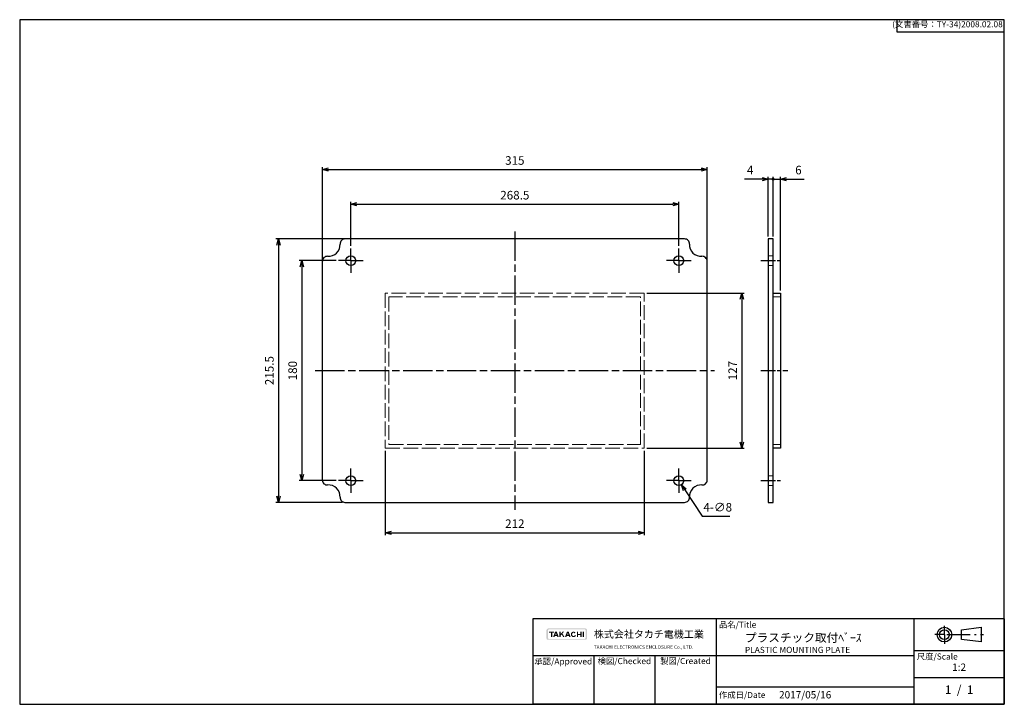
# Model space of a CAD drawing. Units: millimetres. Extents: x -37 to 769, y 76 to 636.
import ezdxf
from ezdxf.enums import TextEntityAlignment as Align

# ---------------------------------------------------------------- set-up
doc = ezdxf.new("R2010")
doc.units = ezdxf.units.MM
doc.header["$LTSCALE"] = 2
for name, pattern in [('AM_ISO02W050', [7.5, 6, -1.5]), ('AM_ISO08W050', [18, 12, -1.5, 3, -1.5]), ('AM_ISO08W050x2', [9, 6, -0.75, 1.5, -0.75]), ('gen7a', [6.875, 4.75, -0.875, 0.375, -0.875])]:
    doc.linetypes.add(name, pattern=pattern)
doc.layers.add('7A', color=4, linetype='gen7a')
doc.layers.add('RAHM2', color=1, linetype='Continuous')
for name, color, linetype, lineweight in [('AM_5', 3, 'Continuous', 25), ('AM_7', 4, 'AM_ISO08W050', 25), ('AM_8', 1, 'Continuous', 25), ('取付ベース', 7, 'Continuous', 25), ('取付ベース0', 7, 'AM_ISO02W050', 13)]:
    doc.layers.add(name, color=color, linetype=linetype, lineweight=lineweight)
doc.styles.get("Standard").update_dxf_attribs({"font": 'ISOCP.SHX', "bigfont": 'EXTFONT.SHX'})
doc.dimstyles.new('AM_ISO$0', dxfattribs={"dimtxt": 3.5, "dimasz": 2.5, "dimexe": 1, "dimexo": 1, "dimgap": 1.5, "dimtad": 1, "dimdsep": 46, "dimtxsty": 'Standard', "dimblk": 'OPEN30', "dimcen": 0, "dimclrd": 3, "dimclre": 3, "dimclrt": 2, "dimadec": 0, "dimazin": 2, "dimtp": 0.1, "dimtm": 0.1, "dimtfac": 0.71, "dimtmove": 0, "dimatfit": 3, "dimldrblk": 'OPEN30', "dimfxl": 0, "dimlwd": -1, "dimlwe": -1, "dimarcsym": 0})
doc.dimstyles.new('AM_ISO$3', dxfattribs={"dimtxt": 3.5, "dimasz": 2.5, "dimexe": 1, "dimexo": 1, "dimgap": 1.5, "dimtad": 1, "dimtoh": 1, "dimdsep": 46, "dimtxsty": 'Standard', "dimblk": 'OPEN30', "dimcen": 0, "dimclrd": 3, "dimclre": 3, "dimclrt": 2, "dimadec": 0, "dimazin": 2, "dimtp": 0.1, "dimtm": 0.1, "dimtfac": 0.71, "dimtofl": 0, "dimtmove": 0, "dimatfit": 0, "dimldrblk": 'OPEN30', "dimfxl": 0, "dimlwd": -1, "dimlwe": -1, "dimarcsym": 0})

# ---------------------------------------------------------------- blocks, each defined once
blk = doc.blocks.new('GENDOT')
blk.add_line((0, 0), (-1, 0))
at = {"const_width": 0.25}
blk.add_lwpolyline([(-0.125, 0, 1), (0.125, 0, 1)], format="xyb", close=True, dxfattribs=at)
blk = doc.blocks.new('_Open30')
at = {"color": 0, "linetype": 'ByBlock', "lineweight": -2}
for p, q in [((-1, 0.26794919), (0, 0)), ((0, 0), (-1, -0.26794919)), ((0, 0), (-1, 0))]:
    blk.add_line(p, q, dxfattribs=at)
blk = doc.blocks.new('*D25')
at = {"layer": 'AM_5', "color": 3, "transparency": 16777216}
for p, q in [((579.3677085178921, 459.1452016804457), (579.3677085178921, 508.0515486492821)), ((585.3677085178921, 414.8952016804457), (585.3677085178921, 508.0515486492821)), ((574.3677085178921, 506.0515486492821), (569.3677085178921, 506.0515486492821)), ((579.3677085178921, 506.0515486492821), (585.3677085178921, 506.0515486492821)), ((590.3677085178921, 506.0515486492821), (604.9338502501755, 506.0515486492821))]:
    blk.add_line(p, q, dxfattribs=at)
at = {"layer": 'Defpoints', "color": 0, "transparency": 16777216}
for p in [(585.3677085178921, 506.0515486492821), (579.3677085178921, 457.1452016804457), (585.3677085178921, 412.8952016804457)]:
    blk.add_point(p, dxfattribs=at)
at = {"layer": 'AM_5', "color": 3, "transparency": 16777216, "xscale": 5, "yscale": 5, "zscale": 5}
blk.add_blockref('GENDOT', (579.3677085178921, 506.0515486492821), dxfattribs=at)
at = {"layer": 'AM_5', "color": 3, "transparency": 16777216, "xscale": 5, "yscale": 5, "zscale": 5, "rotation": 180}
blk.add_blockref('_Open30', (585.3677085178921, 506.0515486492821), dxfattribs=at)
at = {"layer": 'AM_5', "color": 2, "transparency": 16777216, "insert": (600.1507793840339, 512.551548649282), "char_height": 7, "attachment_point": 5}
blk.add_mtext('6', dxfattribs=at)
blk = doc.blocks.new('*D26')
at = {"layer": 'AM_5', "color": 3, "transparency": 16777216}
for p, q in [((575.3677085178921, 459.1452016804457), (575.3677085178921, 508.0515486492821)), ((579.3677085178921, 459.1452016804457), (579.3677085178921, 508.0515486492821)), ((570.3677085178921, 506.0515486492821), (555.8677085178921, 506.0515486492821)), ((579.3677085178921, 506.0515486492821), (575.3677085178921, 506.0515486492821)), ((584.3677085178921, 506.0515486492821), (589.3677085178921, 506.0515486492821))]:
    blk.add_line(p, q, dxfattribs=at)
at = {"layer": 'Defpoints', "color": 0, "transparency": 16777216}
for p in [(575.3677085178921, 506.0515486492821), (575.3677085178921, 457.1452016804457), (579.3677085178921, 457.1452016804457)]:
    blk.add_point(p, dxfattribs=at)
at = {"layer": 'AM_5', "color": 3, "transparency": 16777216, "xscale": 5, "yscale": 5, "zscale": 5}
blk.add_blockref('_Open30', (575.3677085178921, 506.0515486492821), dxfattribs=at)
at = {"layer": 'AM_5', "color": 3, "transparency": 16777216, "xscale": 5, "yscale": 5, "zscale": 5, "rotation": 180}
blk.add_blockref('GENDOT', (579.3677085178921, 506.0515486492821), dxfattribs=at)
at = {"layer": 'AM_5', "color": 2, "transparency": 16777216, "insert": (560.6177085178921, 512.551548649282), "char_height": 7, "attachment_point": 5}
blk.add_mtext('4', dxfattribs=at)
blk = doc.blocks.new('*D22')
at = {"layer": 'AM_5', "color": 3, "transparency": 16777216}
for p, q in [((210.4692052645231, 439.42857213335), (210.4692052645231, 515.8987014202685)), ((525.4692052645231, 439.42857213335), (525.4692052645231, 515.8987014202685)), ((215.4692052645231, 513.8987014202685), (520.4692052645231, 513.8987014202685))]:
    blk.add_line(p, q, dxfattribs=at)
at = {"layer": 'Defpoints', "color": 0, "transparency": 16777216}
for p in [(525.4692052645231, 513.8987014202685), (210.4692052645231, 437.42857213335), (525.4692052645231, 437.42857213335)]:
    blk.add_point(p, dxfattribs=at)
at = {"layer": 'AM_5', "color": 3, "transparency": 16777216, "xscale": 5, "yscale": 5, "zscale": 5, "rotation": 180}
blk.add_blockref('_Open30', (210.4692052645231, 513.8987014202685), dxfattribs=at)
at = {"layer": 'AM_5', "color": 3, "transparency": 16777216, "xscale": 5, "yscale": 5, "zscale": 5}
blk.add_blockref('_Open30', (525.4692052645231, 513.8987014202685), dxfattribs=at)
at = {"layer": 'AM_5', "color": 2, "transparency": 16777216, "insert": (367.9692052645232, 520.3987014202685), "char_height": 7, "attachment_point": 5}
blk.add_mtext('315', dxfattribs=at)
blk = doc.blocks.new('*D27')
at = {"layer": 'AM_5', "color": 3, "transparency": 16777216}
for p, q in [((233.7192052645232, 451.3952016804109), (233.7192052645232, 487.5100903363228)), ((238.7192052645232, 485.5100903363228), (497.2192052645231, 485.5100903363228)), ((502.2192052645231, 451.3952016804108), (502.2192052645231, 487.5100903363228))]:
    blk.add_line(p, q, dxfattribs=at)
at = {"layer": 'Defpoints', "color": 0, "transparency": 16777216}
for p in [(502.2192052645231, 485.5100903363228), (233.7192052645232, 449.3952016804109), (502.2192052645231, 449.3952016804108)]:
    blk.add_point(p, dxfattribs=at)
at = {"layer": 'AM_5', "color": 3, "transparency": 16777216, "xscale": 5, "yscale": 5, "zscale": 5, "rotation": 180}
blk.add_blockref('_Open30', (233.7192052645232, 485.5100903363228), dxfattribs=at)
at = {"layer": 'AM_5', "color": 3, "transparency": 16777216, "xscale": 5, "yscale": 5, "zscale": 5}
blk.add_blockref('_Open30', (502.2192052645231, 485.5100903363228), dxfattribs=at)
at = {"layer": 'AM_5', "color": 2, "transparency": 16777216, "insert": (367.9692052645232, 492.0107793127007), "char_height": 7, "attachment_point": 5}
blk.add_mtext('268.5', dxfattribs=at)
blk = doc.blocks.new('*D28')
at = {"layer": 'AM_5', "color": 3, "transparency": 16777216}
for p, q in [((228.4504435311018, 457.1452016804457), (172.4770529114136, 457.1452016804457)), ((174.4770529114136, 452.1452016804457), (174.4770529114135, 246.6452016804456)), ((226.9482677195256, 241.6452016804456), (172.4770529114135, 241.6452016804456))]:
    blk.add_line(p, q, dxfattribs=at)
at = {"layer": 'Defpoints', "color": 0, "transparency": 16777216}
for p in [(230.4504435311018, 457.1452016804457), (174.4770529114135, 241.6452016804456), (228.9482677195256, 241.6452016804456)]:
    blk.add_point(p, dxfattribs=at)
at = {"layer": 'AM_5', "color": 3, "transparency": 16777216, "xscale": 5, "yscale": 5, "zscale": 5}
for p, rotation in [((174.4770529114136, 457.1452016804457), 90), ((174.4770529114135, 241.6452016804456), 270)]:
    blk.add_blockref('_Open30', p, dxfattribs=dict(at, rotation=rotation))
at = {"layer": 'AM_5', "color": 2, "transparency": 16777216, "insert": (167.9763639350355, 349.3952016804458), "char_height": 7, "attachment_point": 5, "rotation": 90}
blk.add_mtext('215.5', dxfattribs=at)
blk = doc.blocks.new('*D29')
at = {"layer": 'AM_5', "color": 3, "transparency": 16777216}
for p, q in [((221.7192052645232, 439.3952016804109), (191.5214646651207, 439.3952016804109)), ((193.5214646651207, 434.3952016804109), (193.5214646651207, 264.3952016804109)), ((221.7192052645231, 259.3952016804109), (191.5214646651207, 259.3952016804109))]:
    blk.add_line(p, q, dxfattribs=at)
at = {"layer": 'Defpoints', "color": 0, "transparency": 16777216}
for p in [(223.7192052645232, 439.3952016804109), (193.5214646651207, 259.3952016804109), (223.7192052645231, 259.3952016804109)]:
    blk.add_point(p, dxfattribs=at)
at = {"layer": 'AM_5', "color": 3, "transparency": 16777216, "xscale": 5, "yscale": 5, "zscale": 5}
for p, rotation in [((193.5214646651207, 439.3952016804109), 90), ((193.5214646651207, 259.3952016804109), 270)]:
    blk.add_blockref('_Open30', p, dxfattribs=dict(at, rotation=rotation))
at = {"layer": 'AM_5', "color": 2, "transparency": 16777216, "insert": (187.0214646651207, 349.3952016804109), "char_height": 7, "attachment_point": 5, "rotation": 90}
blk.add_mtext('180', dxfattribs=at)
blk = doc.blocks.new('*D23')
at = {"layer": 'AM_5', "color": 3, "transparency": 16777216}
for p, q in [((261.9692052645231, 283.8952016804457), (261.9692052645231, 214.8029851453793)), ((473.9692052645231, 283.8952016804457), (473.9692052645231, 214.8029851453793)), ((266.9692052645231, 216.8029851453793), (468.9692052645231, 216.8029851453793))]:
    blk.add_line(p, q, dxfattribs=at)
at = {"layer": 'Defpoints', "color": 0, "transparency": 16777216}
for p in [(261.9692052645231, 285.8952016804457), (473.9692052645231, 285.8952016804457), (473.9692052645231, 216.8029851453793)]:
    blk.add_point(p, dxfattribs=at)
at = {"layer": 'AM_5', "color": 3, "transparency": 16777216, "xscale": 5, "yscale": 5, "zscale": 5, "rotation": 180}
blk.add_blockref('_Open30', (261.9692052645231, 216.8029851453793), dxfattribs=at)
at = {"layer": 'AM_5', "color": 3, "transparency": 16777216, "xscale": 5, "yscale": 5, "zscale": 5}
blk.add_blockref('_Open30', (473.9692052645231, 216.8029851453793), dxfattribs=at)
at = {"layer": 'AM_5', "color": 2, "transparency": 16777216, "insert": (367.969205264523, 223.3036741217573), "char_height": 7, "attachment_point": 5}
blk.add_mtext('212', dxfattribs=at)
blk = doc.blocks.new('*D24')
at = {"layer": 'AM_5', "color": 3, "transparency": 16777216}
for p, q in [((475.9692052645231, 412.8952016804456), (555.7290791449125, 412.8952016804456)), ((553.7290791449125, 407.8952016804456), (553.7290791449125, 290.8952016804457)), ((475.9692052645231, 285.8952016804457), (555.7290791449125, 285.8952016804457))]:
    blk.add_line(p, q, dxfattribs=at)
at = {"layer": 'Defpoints', "color": 0, "transparency": 16777216}
for p in [(473.9692052645231, 412.8952016804456), (473.9692052645231, 285.8952016804457), (553.7290791449125, 285.8952016804457)]:
    blk.add_point(p, dxfattribs=at)
at = {"layer": 'AM_5', "color": 3, "transparency": 16777216, "xscale": 5, "yscale": 5, "zscale": 5}
for p, rotation in [((553.7290791449125, 412.8952016804456), 90), ((553.7290791449125, 285.8952016804457), 270)]:
    blk.add_blockref('_Open30', p, dxfattribs=dict(at, rotation=rotation))
at = {"layer": 'AM_5', "color": 2, "transparency": 16777216, "insert": (547.2283901685344, 349.3952016804457), "char_height": 7, "attachment_point": 5, "rotation": 90}
blk.add_mtext('127', dxfattribs=at)
blk = doc.blocks.new('*D30')
at = {"layer": 'AM_5', "color": 3, "transparency": 16777216}
for p, q in [((507.1476569834493, 251.8645733099351), (521.2907487489349, 230.2540606845592)), ((521.2907487489349, 230.2540606845592), (543.8907487489349, 230.2540606845592))]:
    blk.add_line(p, q, dxfattribs=at)
at = {"layer": 'Defpoints', "color": 0, "transparency": 16777216}
for p in [(500.0287822783341, 262.7421476228441), (504.4096282507126, 256.0482557379772)]:
    blk.add_point(p, dxfattribs=at)
at = {"layer": 'AM_5', "color": 3, "transparency": 16777216, "xscale": 5, "yscale": 5, "zscale": 5, "rotation": 123.2029117303948}
blk.add_blockref('_Open30', (504.4096282507126, 256.0482557379772), dxfattribs=at)
at = {"layer": 'AM_5', "color": 2, "transparency": 16777216, "insert": (534.090748748935, 236.7540606845592), "char_height": 7, "attachment_point": 5}
blk.add_mtext('4-∅8', dxfattribs=at)
blk = doc.blocks.new('TK-A3')
for p, q in [((359, 280), (359, 275)), ((359, 275), (403, 275))]:
    blk.add_line(p, q)
blk.add_lwpolyline([(0, 0), (403, 0), (403, 280), (0, 280.0000000000001)], close=True)
at = {"insert": (402.3592953827349, 276.108542987227), "char_height": 2.5, "width": 43.07840397728299, "attachment_point": 9}
blk.add_mtext('(文書番号：TY-34)2008.02.08', dxfattribs=at)
blk = doc.blocks.new('A$C0FAF06CF')
at = {"layer": 'AM_8'}
h = blk.add_hatch(color=1, dxfattribs=at)
edge = h.paths.add_edge_path()
edge.add_line((-8.013599999999968, -2.411500000000411), (8.013600000000068, -2.411500000000414))
edge.add_arc((8.013600000000054, -1.773380000000513), 0.6381199999999012, 270, 360)
edge.add_line((8.651719999999955, -1.773380000000513), (8.651719999999969, 1.773379999999486))
edge.add_arc((8.013600000000025, 1.773379999999429), 0.638119999999958, 5.103880138248065e-12, 90.0000000000013)
edge.add_line((8.013599999999997, 2.411499999999391), (-8.013599999999997, 2.411499999999387))
edge.add_arc((-8.013600000000025, 1.773379999999436), 0.638119999999951, 89.99999999999682, 179.9999999999955)
edge.add_line((-8.651719999999983, 1.773379999999486), (-8.651719999999983, -1.773380000000506))
edge.add_arc((-8.013600000000025, -1.773380000000458), 0.638119999999951, 180.0000000000043, 270.0000000000045)
edge = h.paths.add_edge_path(flags=16)
edge.add_line((-7.471939999999961, 2.092439999999486), (7.471940000000018, 2.092439999999479))
edge.add_arc((7.471940000000046, 1.550779999999479), 0.5416600000000003, 7.958078640513122e-13, 90.00000000000148, ccw=False)
edge.add_line((8.013600000000025, 1.550779999999486), (8.013600000000025, -1.550780000000506))
edge.add_arc((7.471940000000018, -1.550780000000502), 0.5416600000000074, 270, 359.99999999999966, ccw=False)
edge.add_line((7.471940000000018, -2.092440000000506), (-7.471939999999961, -2.092440000000513))
edge.add_arc((-7.471939999999961, -1.550780000000506), 0.5416600000000074, 180, 270, ccw=False)
edge.add_line((-8.013599999999968, -1.550780000000506), (-8.013599999999968, 1.550779999999486))
edge.add_arc((-7.471939999999961, 1.550779999999486), 0.5416600000000003, 90, 180, ccw=False)
for points in [[(-5.453699999999969, 0.5935999999994923), (-5.453699999999969, 1.038799999999492), (-7.531299999999987, 1.038799999999492), (-7.531299999999987, 0.5935999999994923), (-6.759619999999984, 0.5935999999994923), (-6.759619999999984, -1.224300000000516), (-6.225379999999973, -1.224300000000516), (-6.225379999999973, 0.5935999999994923)], [(-3.146079999999984, 1.038799999999492), (-3.146079999999984, -1.224300000000516), (-2.671199999999942, -1.224300000000516), (-2.671199999999942, -0.6184186206901412), (-2.193432261217481, -0.1027759420753025), (-1.520149446800417, -1.224300000000516), (-0.9571799999999939, -1.224300000000516), (-1.851807874889658, 0.2659306476478651), (-1.135707252964409, 1.038799999999492), (-1.788279380580377, 1.038799999999492), (-2.671199999999942, 0.08588602895155795), (-2.671199999999942, 1.038799999999492)], [(4.304715008555604, 1.038799999999492), (4.304715008555604, -1.224300000000516), (4.775885008555576, -1.224300000000516), (4.775885008555576, -0.3153500000005121), (5.829525008555606, -0.3153500000005121), (5.829525008555606, -1.224300000000516), (6.300695008555579, -1.224300000000516), (6.300695008555579, 1.038799999999492), (5.829525008555606, 1.038799999999492), (5.829525008555606, 0.1298499999994878), (4.775885008555576, 0.1298499999994878), (4.775885008555576, 1.038799999999492)], [(7.28013500855559, -1.224300000000516), (7.28013500855559, 1.038799999999492), (6.805255008555605, 1.038799999999492), (6.805255008555605, -1.224300000000516)]]:
    blk.add_hatch(color=1, dxfattribs=at).paths.add_polyline_path(points)
h = blk.add_hatch(color=1, dxfattribs=at)
h.paths.add_polyline_path([(-5.264049114754044, -1.224300000000516), (-5.084217508196673, -0.7345800000005109), (-4.161102491803263, -0.7345800000005109), (-3.981270885245877, -1.224300000000516), (-3.420619999999971, -1.224300000000516), (-4.251659999999958, 1.038799999999492), (-4.993659999999977, 1.038799999999492), (-5.82469999999995, -1.224300000000516)])
h.paths.add_polyline_path([(-4.332759934426207, -0.2671200000005083), (-4.912560065573729, -0.2671200000005083), (-4.622659999999968, 0.5223399999994971)], flags=16)
h = blk.add_hatch(color=1, dxfattribs=at)
h.paths.add_polyline_path([(-0.1961891147540484, -1.224300000000516), (-0.01635750819667692, -0.7345800000005109), (0.9067575081967476, -0.7345800000005109), (1.086589114754119, -1.224300000000516), (1.647240000000011, -1.224300000000516), (0.8162000000000376, 1.038799999999492), (0.07420000000001892, 1.038799999999492), (-0.7568399999999542, -1.224300000000516)])
h.paths.add_polyline_path([(0.7351000655737892, -0.2671200000005083), (0.1552999344262673, -0.2671200000005083), (0.4452000000000282, 0.5223399999994971)], flags=16)
h = blk.add_hatch(color=1, dxfattribs=at)
edge = h.paths.add_edge_path()
edge.add_ellipse((2.878960000000006, -0.09275000000052636), major_axis=(0, 0.7271600000000495), ratio=0.8673469387754512, start_angle=304.6510247185947, end_angle=609.4109213221484)
edge.add_line((3.469375036740871, -0.3484654247793539), (3.941135008555591, -0.5527900000005097))
edge.add_arc((2.878960000000006, -0.09275000000051214), 1.157520000000027, 38.550540790803325, 336.58201840165333, ccw=False)
edge.add_line((3.784208621486187, 0.6286219454599618), (3.397792961318373, 0.3206961337928842))
blk = doc.blocks.new('TK-仕様書(和英併記)NEW')
for p, q in [((0, 35), (-193, 35)), ((-193, 35), (-193, 0)), ((-118, 35), (-118, 0)), ((-37, 35), (-37, 0)), ((0, 35), (0, 0)), ((-17.5, 30.5), (-9.5, 31.5)), ((-17.5, 26.5), (-17.5, 30.5)), ((-9.5, 31.5), (-9.5, 25.5)), ((-9.5, 25.5), (-17.5, 26.5)), ((-37, 22), (0, 22)), ((-193, 19.99999999999994), (-37, 19.99999999999994)), ((-168.0000000000001, 19.99999999999994), (-168, 0)), ((-143.0000000000001, 19.99999999999994), (-143, 0)), ((-37, 11), (0, 11)), ((-37.00000000000011, 7), (-118, 7)), ((0, 0), (-193, 0))]:
    blk.add_line(p, q)
for radius in [3, 2]:
    blk.add_circle((-24.5, 28.5), radius)
at = {"layer": '7A'}
for p, q in [((-24.5, 28.5), (-28.5, 28.5)), ((-24.5, 28.5), (-24.5, 32.07478664473149)), ((-24.5, 28.5), (-24.5, 24.78991724228479)), ((-23.5, 28.5), (-8.5, 28.5))]:
    blk.add_line(p, q, dxfattribs=at)
at = {"xscale": 0.96, "yscale": 0.96, "zscale": 0.96}
blk.add_blockref('A$C0FAF06CF', (-179.073778946163, 28.68781725888325), dxfattribs=at)
at = {"attachment_point": 4}
for s, insert, char_height, width in [('{\\fMS Gothic|b0|i0|c128|p49;株式会社タカチ電機工業}', (-167.9945135240808, 28.68781725888325), 3, 42.88159814155517), ('{\\fArial|b0|i0|c128|p34;TAKACHI ELECTRONICS ENCLOSURE Co., LTD.}', (-167.9945135240808, 23.41115279672572), 1.4, 44.44830780058135)]:
    blk.add_mtext(s, dxfattribs=dict(at, insert=insert, char_height=char_height, width=width))
for tag, height, p in [('品名', 3.5, (-106.1561493930892, 27.24999999999994)), ('TITLE', 2.5, (-106.1561493930892, 22.24999999999994)), ('型番', 3.5, (-106.139168248561, 11.75))]:
    blk.add_attdef(tag, text='', height=height).set_placement(p, align=Align.MIDDLE_LEFT)
for tag, height, p in [('GEN-TITLE-SCA', 3, (-18.5, 14.79266317345349)), ('承認', 3.5, (-180.7195176573869, 7.729076668239944)), ('検図', 3.5, (-155.5000000000001, 7.729076668239941)), ('製図', 3.5, (-130.5000000000001, 7.729076668239941)), ('総ページ数', 3.5, (-14, 5.5)), ('GEN-TITLE-DAT', 3, (-81.5, 3.5)), ('ページNO.', 3.5, (-23, 5.5))]:
    blk.add_attdef(tag, text='', height=height).set_placement(p, align=Align.MIDDLE)
at = {"layer": 'RAHM2', "char_height": 2.5}
for s, insert, width, attachment_point in [('品名/Title', (-116.8002551371314, 33.80103540727967), 90, 1), ('尺度/Scale', (-35.80025513713144, 20.80103540727967), 20, 1), ('承認/Approved', (-180.5000000000001, 18.8010354072796), 22.21535073038012, 2), ('検図/Checked', (-155.5, 18.92584712714763), 19.8526851587086, 2), ('製図/Created', (-130.5, 18.95800561859733), 19.44564691649168, 2), ('作成日/Date', (-116.8002551371314, 3.5), 17.84866863742184, 4)]:
    blk.add_mtext(s, dxfattribs=dict(at, insert=insert, width=width, attachment_point=attachment_point))
at = {"layer": 'RAHM2', "color": 0, "insert": (-18.5, 5.5), "char_height": 3.5, "width": 4.469919821818735, "attachment_point": 5}
blk.add_mtext('/', dxfattribs=at)

msp = doc.modelspace()

# ---------------------------------------------------------------- linework, layer by layer
at = {"layer": 'AM_7'}
for p, q in [((367.9692052645231, 463.1452016804456), (367.9692052645232, 235.6452016804458)), ((204.469205264523, 349.3952016804458), (531.4692052645231, 349.3952016804457))]:
    msp.add_line(p, q, dxfattribs=at)
at = {"layer": 'AM_7', "linetype": 'AM_ISO08W050x2'}
for p, q in [((233.7192052645232, 439.3952016804109), (233.7192052645232, 449.3952016804109)), ((502.2192052645231, 439.3952016804108), (502.2192052645231, 449.3952016804108)), ((233.7192052645232, 439.3952016804109), (223.7192052645232, 439.3952016804109)), ((233.7192052645232, 439.3952016804109), (243.7192052645232, 439.3952016804109)), ((233.7192052645232, 439.3952016804109), (233.7192052645232, 429.3952016804109)), ((502.2192052645231, 439.3952016804108), (492.2192052645231, 439.3952016804108)), ((502.2192052645231, 439.3952016804108), (512.2192052645231, 439.3952016804108)), ((502.2192052645231, 439.3952016804108), (502.2192052645231, 429.3952016804108)), ((569.3677085178921, 439.3952016804108), (585.3677085178921, 439.3952016804108)), ((569.3677085178921, 349.3952016804457), (591.3677085178921, 349.3952016804457)), ((233.7192052645231, 259.3952016804109), (233.7192052645231, 269.3952016804109)), ((502.2192052645231, 259.3952016804108), (502.2192052645231, 269.3952016804108)), ((233.7192052645231, 259.3952016804109), (223.7192052645231, 259.3952016804109)), ((233.7192052645231, 259.3952016804109), (243.7192052645231, 259.3952016804109)), ((233.7192052645231, 259.3952016804109), (233.7192052645231, 249.3952016804109)), ((502.2192052645231, 259.3952016804108), (492.2192052645231, 259.3952016804108)), ((502.2192052645231, 259.3952016804108), (512.2192052645231, 259.3952016804108)), ((502.2192052645231, 259.3952016804108), (502.2192052645231, 249.3952016804108)), ((569.3677085178921, 259.3952016804108), (585.3677085178921, 259.3952016804108))]:
    msp.add_line(p, q, dxfattribs=at)
at = {"layer": '取付ベース'}
for p, q in [((506.9901428095205, 457.1452016804456), (228.9482677195257, 457.145201680446)), ((575.3677085178921, 457.1452016804457), (575.3677085178921, 241.6452016804457)), ((579.3677085178921, 457.1452016804457), (575.3677085178921, 457.1452016804457)), ((579.3677085178921, 241.6452016804457), (579.3677085178921, 457.1452016804457)), ((210.469205264524, 259.8579565090436), (210.469205264524, 438.932446851848)), ((525.4692052645231, 259.8579565090438), (525.4692052645231, 438.9324468518482)), ((579.3677085178921, 412.8952016804457), (585.3677085178921, 412.8952016804457)), ((585.3677085178921, 412.8952016804457), (585.3677085178921, 285.8952016804457)), ((585.3677085178921, 285.8952016804457), (579.3677085178921, 285.8952016804457)), ((228.9482677195264, 241.6452016804456), (506.9901428095209, 241.6452016804458)), ((575.3677085178921, 241.6452016804457), (579.3677085178921, 241.6452016804457))]:
    msp.add_line(p, q, dxfattribs=at)
for centre in [(233.7192052645232, 439.3952016804109), (502.2192052645231, 439.3952016804108), (233.7192052645231, 259.3952016804109), (502.2192052645231, 259.3952016804108)]:
    msp.add_circle(centre, 4, dxfattribs=at)
for centre, radius, start, end in [((215.4692052645231, 452.3952016804458), 9.5, 265.5727636476824, 3.318979934033485), ((228.9482677195257, 453.145201680446), 4, 90, 182.8659839825996), ((506.9901428095205, 453.1452016804461), 4, 357.1340160174004, 90), ((520.4692052645231, 452.395201680446), 9.5, 176.6810200659665, 274.4272363523176), ((214.469205264524, 438.932446851848), 4, 86.17744627072913, 180), ((521.4692052645222, 438.9324468518482), 4, 0, 93.82255372927085), ((214.469205264524, 259.8579565090436), 4, 180, 273.8225537292709), ((521.4692052645225, 259.8579565090438), 4, 266.1774462707291, 0), ((215.4692052645231, 246.3952016804458), 9.5, 356.6810200659665, 94.42723635231764), ((520.4692052645235, 246.395201680446), 9.5, 85.5727636476824, 183.3189799340335), ((228.9482677195256, 245.6452016804456), 4, 177.1340160174005, 270), ((506.9901428095209, 245.6452016804458), 4, 270, 2.865983982599573)]:
    msp.add_arc(centre, radius, start, end, dxfattribs=at)
at = {"layer": '取付ベース0'}
for p, q in [((575.3677085178921, 443.3952016804108), (579.3677085178921, 443.3952016804108)), ((575.3677085178921, 435.3952016804108), (579.3677085178921, 435.3952016804108)), ((261.9692052645231, 412.8952016804456), (261.9692052645231, 285.8952016804457)), ((473.9692052645231, 412.8952016804456), (261.9692052645231, 412.8952016804456)), ((473.9692052645231, 285.8952016804457), (473.9692052645231, 412.8952016804456)), ((264.9692052645231, 409.8952016804456), (264.9692052645231, 288.8952016804457)), ((470.9692052645231, 409.8952016804456), (264.9692052645231, 409.8952016804456)), ((470.9692052645231, 288.8952016804457), (470.9692052645231, 409.8952016804456)), ((579.3677085178921, 409.8952016804456), (585.3677085178921, 409.8952016804456)), ((261.9692052645231, 285.8952016804457), (473.9692052645231, 285.8952016804457)), ((264.9692052645231, 288.8952016804457), (470.9692052645231, 288.8952016804457)), ((579.3677085178921, 288.8952016804457), (585.3677085178921, 288.8952016804457)), ((575.3677085178921, 263.3952016804108), (579.3677085178921, 263.3952016804108)), ((575.3677085178921, 255.3952016804108), (579.3677085178921, 255.3952016804108))]:
    msp.add_line(p, q, dxfattribs=at)

# ---------------------------------------------------------------- block references
at = {"lineweight": 0, "xscale": 2, "yscale": 2, "zscale": 2}
msp.add_blockref('TK-A3', (-37.33016466919003, 76.46262112675458), dxfattribs=at)
msp.add_blockref('TK-仕様書(和英併記)NEW', (768.66983533081, 76.46262112675458), dxfattribs=at).add_auto_attribs({'品名': 'プラスチック取付ﾍﾞｰｽ', 'TITLE': 'PLASTIC MOUNTING PLATE', 'GEN-TITLE-DAT': '2017/05/16', 'GEN-TITLE-SCA': '1:2', 'ページNO.': '1', '総ページ数': '1'})

# ---------------------------------------------------------------- dimensions: what is measured, and where the dimension line sits
at = {"layer": 'AM_5'}
for base, p1, p2, picture, middle in [((525.4692052645231, 513.8987014202685), (210.4692052645231, 437.42857213335), (525.4692052645231, 437.42857213335), '*D22', (367.9692052645232, 513.8987014202685)), ((502.2192052645231, 485.5100903363228), (233.7192052645232, 449.3952016804109), (502.2192052645231, 449.3952016804108), '*D27', (367.9692052645232, 485.5100903363228)), ((473.9692052645231, 216.8029851453793), (261.9692052645231, 285.8952016804457), (473.9692052645231, 285.8952016804457), '*D23', (367.969205264523, 216.8029851453793))]:
    dim = msp.add_linear_dim(base=base, p1=p1, p2=p2, dimstyle='AM_ISO$0', override={"dimscale": 2}, dxfattribs=at)
    dim.commit()
    dim.dimension.update_dxf_attribs({"geometry": picture, "text_midpoint": middle, "dimtype": 160})
for base, p2, picture, middle in [((575.3677085178921, 506.0515486492821), (575.3677085178921, 457.1452016804457), '*D26', (560.6177085178921, 512.551548649282)), ((585.3677085178921, 506.0515486492821), (585.3677085178921, 412.8952016804457), '*D25', (600.1507793840339, 512.551548649282))]:
    dim = msp.add_linear_dim(base=base, p1=(579.3677085178921, 457.1452016804457), p2=p2, dimstyle='AM_ISO$0', override={"dimscale": 2, "dimblk1": 'GENDOT', "dimblk2": 'Open30', "dimsah": 1}, dxfattribs=at)
    dim.commit()
    dim.dimension.update_dxf_attribs({"geometry": picture, "text_midpoint": middle})
for base, p1, p2, picture, middle in [((174.4770529114135, 241.6452016804456), (230.4504435311018, 457.1452016804457), (228.9482677195256, 241.6452016804456), '*D28', (174.4770529114135, 349.3952016804458)), ((193.5214646651207, 259.3952016804109), (223.7192052645232, 439.3952016804109), (223.7192052645231, 259.3952016804109), '*D29', (193.5214646651207, 349.3952016804109)), ((553.7290791449125, 285.8952016804457), (473.9692052645231, 412.8952016804456), (473.9692052645231, 285.8952016804457), '*D24', (553.7290791449124, 349.3952016804457))]:
    dim = msp.add_linear_dim(base=base, p1=p1, p2=p2, angle=90, dimstyle='AM_ISO$0', override={"dimscale": 2}, dxfattribs=at)
    dim.commit()
    dim.dimension.update_dxf_attribs({"geometry": picture, "text_midpoint": middle, "dimtype": 160})
dim = msp.add_diameter_dim_2p(p1=(500.0287822783341, 262.7421476228441), p2=(504.4096282507126, 256.0482557379772), text='4-<>', dimstyle='AM_ISO$3', override={"dimscale": 2}, dxfattribs=at)
dim.commit()
dim.dimension.update_dxf_attribs({"geometry": '*D30', "text_midpoint": (534.090748748935, 230.2540606845592), "dimtype": 163})

doc.saveas('drawing.dxf')
